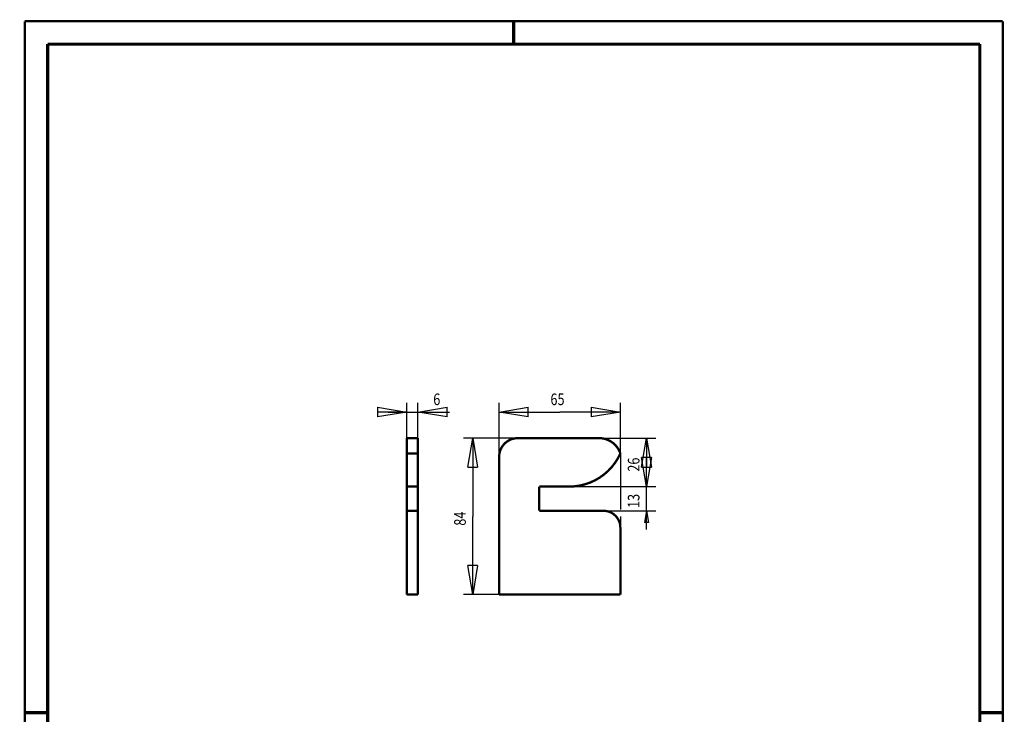
# Model space of a CAD drawing. Extents: x -1 to 219, y -1 to 297.
# Drawn here: x -1 to 210, y 148 to 297 of the extents above; entities that cross this region are included whole.
import ezdxf
from ezdxf.enums import TextEntityAlignment as Align

# ---------------------------------------------------------------- set-up
doc = ezdxf.new("R2010")
doc.units = 0
doc.header["$MEASUREMENT"] = 0
doc.header["$PDMODE"] = 2
doc.header["$PDSIZE"] = -0.01
doc.linetypes.add('CENTERLINE', pattern=[30, 12, -1.5, 3, -1.5, 12])
for name, color, linetype in [('2', 7, 'Continuous'), ('255', 7, 'Continuous'), ('4', 7, 'Continuous'), ('5', 7, 'Continuous'), ('98', 7, 'Continuous'), ('_16875-5', 1, 'Continuous')]:
    doc.layers.add(name, color=color, linetype=linetype)
doc.styles.get("Standard").update_dxf_attribs({"font": 'monotxt.shx'})
doc.dimstyles.new('DSTYLE1', dxfattribs={"dimtxt": 6.25, "dimasz": 6.25, "dimexe": 2, "dimexo": 0, "dimgap": 1.5, "dimtad": 1, "dimdec": 4, "dimlfac": 2.5, "dimrnd": 0.01, "dimzin": 11, "dimdsep": 46, "dimtxsty": 'Standard', "dimcen": 0.09, "dimadec": 0, "dimazin": 0, "dimtp": 1, "dimtm": 1, "dimtfac": 1, "dimtdec": 4, "dimtofl": 0, "dimtmove": 0, "dimatfit": 3, "dimfxl": 0, "dimtolj": 1, "dimtzin": 0, "dimarcsym": 0})
doc.dimstyles.new('DSTYLE2', dxfattribs={"dimtxt": 6.25, "dimasz": 6.25, "dimexe": 2, "dimexo": 0, "dimgap": 1.5, "dimtad": 1, "dimdec": 4, "dimlfac": 2.5, "dimrnd": 0.01, "dimzin": 11, "dimdsep": 46, "dimtxsty": 'Standard', "dimcen": 0.09, "dimse1": 1, "dimadec": 0, "dimazin": 0, "dimtp": 1, "dimtm": 1, "dimtfac": 1, "dimtdec": 4, "dimtofl": 0, "dimtmove": 0, "dimatfit": 3, "dimfxl": 0, "dimtolj": 1, "dimtzin": 0, "dimarcsym": 0})

# ---------------------------------------------------------------- blocks, each defined once
blk = doc.blocks.new('A4-V')
at = {"layer": '255', "color": 150, "linetype": 'Continuous', "const_width": 0.5}
for points in [[(209.9, 296.9), (0.1, 296.9)], [(0.1, 296.9), (0.1, 0.1)], [(209.9, 0.1), (209.9, 296.9)], [(0.1, 0.1), (209.9, 0.1)]]:
    blk.add_lwpolyline(points, dxfattribs=at)
at = {"layer": '255', "color": 2, "linetype": 'Continuous', "const_width": 0.7}
for points in [[(105, 292), (105, 296.9)], [(5, 292), (5, 5)], [(205, 292), (5, 292)], [(205, 5), (205, 292)], [(0.1, 148.5), (5, 148.5)], [(205, 148.5), (209.9, 148.5)], [(5, 5), (205, 5)], [(105, 0.1), (105, 5)]]:
    blk.add_lwpolyline(points, dxfattribs=at)
at = {"layer": '255', "color": 6, "linetype": 'Continuous'}
blk.add_point((0, 0), dxfattribs=at)
at = {"layer": '4', "color": 30, "linetype": 'Continuous', "width": 0.8}
blk.add_text('Schutzvermerk nach ISO 16016 beachten', height=3, rotation=90, dxfattribs=at).set_placement((2.436602, 98.378027), align=Align.MIDDLE_CENTER)
blk = doc.blocks.new('_AH1')
at = {"color": 0, "linetype": 'Continuous'}
for p, q in [((-1, 0.166667), (0, 0)), ((-1, 0.166667), (-1, -0.166667)), ((0, 0), (-1, -0.166667)), ((0, 0), (-1, 0))]:
    blk.add_line(p, q, dxfattribs=at)
blk = doc.blocks.new('*D20')
at = {"layer": '5', "color": 30, "linetype": 'Continuous'}
for p, q in [((101.86991, 203.41631), (101.86991, 215.00399)), ((127.86991, 204.12352), (127.86991, 215.00399)), ((101.86991, 213.00399), (114.86991, 213.00399)), ((127.86991, 213.00399), (114.86991, 213.00399))]:
    blk.add_line(p, q, dxfattribs=at)
at = {"layer": '5', "color": 30, "xscale": 6.25, "yscale": 6.25, "zscale": 6.25, "rotation": 180}
blk.add_blockref('_AH1', (101.86991, 213.00399), dxfattribs=at)
at = {"layer": '5', "color": 30, "xscale": 6.25, "yscale": 6.25, "zscale": 6.25}
blk.add_blockref('_AH1', (127.86991, 213.00399), dxfattribs=at)
at = {"layer": '5', "color": 30, "linetype": 'Continuous', "width": 0.8}
blk.add_text('65', height=2.5, dxfattribs=at).set_placement((112.86991, 214.50499))
blk = doc.blocks.new('*D21')
at = {"layer": '5', "color": 30, "linetype": 'Continuous'}
for p, q in [((123.31268, 207.41631), (135.47798, 207.41631)), ((133.47798, 207.41631), (133.47798, 202.21631)), ((133.47798, 197.01631), (133.47798, 202.21631)), ((116.92714, 197.01631), (135.47798, 197.01631))]:
    blk.add_line(p, q, dxfattribs=at)
at = {"layer": '5', "color": 30, "xscale": 6.25, "yscale": 6.25, "zscale": 6.25}
for p, rotation in [((133.47798, 207.41631), 90), ((133.47798, 197.01631), 270)]:
    blk.add_blockref('_AH1', p, dxfattribs=dict(at, rotation=rotation))
at = {"layer": '5', "color": 30, "linetype": 'Continuous', "width": 0.8}
blk.add_text('26', height=2.5, rotation=90, dxfattribs=at).set_placement((131.97698, 200.21631))
blk = doc.blocks.new('*D22')
at = {"layer": '5', "color": 30, "linetype": 'Continuous'}
for p, q in [((133.47798, 187.81631), (133.47798, 197.01631)), ((124.26991, 191.81631), (135.47798, 191.81631)), ((133.47798, 191.81631), (133.06131, 189.31631)), ((133.47798, 191.81631), (133.89465, 189.31631)), ((133.89465, 189.31631), (133.06131, 189.31631))]:
    blk.add_line(p, q, dxfattribs=at)
at = {"layer": '5', "color": 30, "linetype": 'Continuous', "width": 0.8}
blk.add_text('13', height=2.5, rotation=90, dxfattribs=at).set_placement((131.97698, 192.41631))
blk = doc.blocks.new('*D23')
at = {"layer": '5', "color": 30, "linetype": 'Continuous'}
for p, q in [((105.86991, 207.41631), (94.217036, 207.41631)), ((96.217036, 207.41631), (96.217036, 190.61631)), ((96.217036, 173.81631), (96.217036, 190.61631)), ((101.86991, 173.81631), (94.217036, 173.81631))]:
    blk.add_line(p, q, dxfattribs=at)
at = {"layer": '5', "color": 30, "xscale": 6.25, "yscale": 6.25, "zscale": 6.25}
for p, rotation in [((96.217036, 207.41631), 90), ((96.217036, 173.81631), 270)]:
    blk.add_blockref('_AH1', p, dxfattribs=dict(at, rotation=rotation))
at = {"layer": '5', "color": 30, "linetype": 'Continuous', "width": 0.8}
blk.add_text('84', height=2.5, rotation=90, dxfattribs=at).set_placement((94.716036, 188.61631))
blk = doc.blocks.new('*D24')
at = {"layer": '5', "color": 30, "linetype": 'Continuous'}
for p, q in [((82.046118, 207.41631), (82.046118, 215.00399)), ((84.446118, 207.41631), (84.446118, 215.00399)), ((78.046118, 213.00399), (84.446118, 213.00399)), ((84.446118, 213.00399), (91.227934, 213.00399))]:
    blk.add_line(p, q, dxfattribs=at)
at = {"layer": '5', "color": 30, "xscale": 6.25, "yscale": 6.25, "zscale": 6.25}
blk.add_blockref('_AH1', (82.046118, 213.00399), dxfattribs=at)
at = {"layer": '5', "color": 30, "xscale": 6.25, "yscale": 6.25, "zscale": 6.25, "rotation": 180}
blk.add_blockref('_AH1', (84.446118, 213.00399), dxfattribs=at)
at = {"layer": '5', "color": 30, "linetype": 'Continuous', "width": 0.8}
blk.add_text('6', height=2.5, dxfattribs=at).set_placement((87.727934, 214.50499))

msp = doc.modelspace()

# ---------------------------------------------------------------- linework, layer by layer
at = {"layer": '2', "color": 2, "linetype": 'Continuous', "const_width": 0.5}
for points in [[(105.86991, 207.41631, 0.41421356), (101.86991, 203.41631)], [(127.8699, 204.12355, 0.32346892), (123.31268, 207.41631)], [(116.91268, 197.0163, 0.29591784), (127.86992, 204.12355)], [(127.86991, 188.21631, 0.41421356), (124.26991, 191.81631)]]:
    msp.add_lwpolyline(points, format="xyb", dxfattribs=at)
for points in [[(123.31268, 207.41631), (105.86991, 207.41631)], [(101.86991, 203.41631), (101.86991, 173.81631)], [(110.46991, 191.81631), (110.46991, 197.01631)], [(110.46991, 197.01631), (116.92714, 197.01631)], [(124.26991, 191.81631), (110.46991, 191.81631)], [(127.86991, 173.81631), (127.86991, 188.21631)], [(101.86991, 173.81631), (127.86991, 173.81631)]]:
    msp.add_lwpolyline(points, dxfattribs=at)
at = {"layer": '_16875-5', "color": 30, "linetype": 'CENTERLINE'}
msp.add_line((127.86991, 204.12352), (127.86991, 188.21631), dxfattribs=at)
at = {"layer": '_16875-5', "color": 2, "linetype": 'Continuous', "const_width": 0.5}
for points in [[(82.046118, 207.41631), (84.446118, 207.41631)], [(82.046118, 173.81631), (82.046118, 207.41631)], [(84.446118, 207.41631), (84.446118, 173.81631)], [(82.046118, 204.12352), (84.446118, 204.12352)], [(82.046118, 197.01631), (84.446118, 197.01631)], [(82.046118, 191.81631), (84.446118, 191.81631)], [(84.446118, 173.81631), (82.046118, 173.81631)]]:
    msp.add_lwpolyline(points, dxfattribs=at)

# ---------------------------------------------------------------- block references
at = {"layer": '98'}
msp.add_blockref('A4-V', (0, 0), dxfattribs=at)

# ---------------------------------------------------------------- dimensions: what is measured, and where the dimension line sits
at = {"layer": '5', "color": 30, "linetype": 'Continuous'}
for base, p1, p2, picture, middle in [((84.446118, 213.00399), (82.046118, 207.41631), (84.446118, 207.41631), '*D24', (88.727934, 215.75499)), ((127.86991, 213.00399), (101.86991, 203.41631), (127.86991, 204.12352), '*D20', (114.86991, 215.75499))]:
    dim = msp.add_linear_dim(base=base, p1=p1, p2=p2, dimstyle='DSTYLE1', override={"dimblk": '_AH1', "dimsah": 0}, dxfattribs=at)
    dim.commit()
    dim.dimension.update_dxf_attribs({"geometry": picture, "text_midpoint": middle, "dimtype": 128})
for base, p1, p2, dimstyle, override, picture, middle in [((96.217036, 173.81631), (105.86991, 207.41631), (101.86991, 173.81631), 'DSTYLE1', {"dimblk": '_AH1', "dimsah": 0}, '*D23', (93.466036, 190.61631)), ((133.47798, 197.01631), (123.31268, 207.41631), (116.92714, 197.01631), 'DSTYLE1', {"dimblk": '_AH1', "dimsah": 0}, '*D21', (130.72698, 202.21631)), ((133.47798, 191.81631), (116.92714, 197.01631), (124.26991, 191.81631), 'DSTYLE2', {"dimsah": 0}, '*D22', (130.72698, 194.41631))]:
    dim = msp.add_linear_dim(base=base, p1=p1, p2=p2, angle=90, dimstyle=dimstyle, override=override, dxfattribs=at)
    dim.commit()
    dim.dimension.update_dxf_attribs({"geometry": picture, "text_midpoint": middle, "dimtype": 128})

doc.saveas('drawing.dxf')
